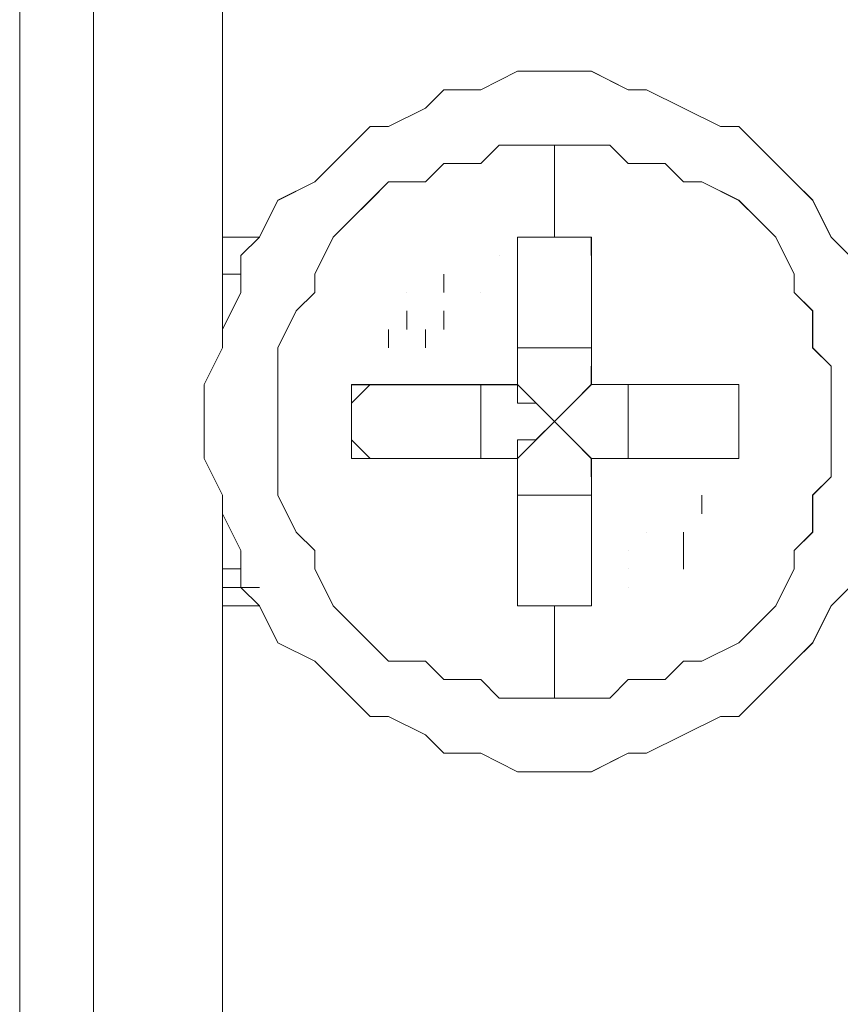
# Model space of a CAD drawing. Units: inches. Extents: x 30.4 to 47.2, y -10.9 to -0.1.
# Drawn here: x 32.6 to 32.7, y -5.4 to -5.3 of the extents above; entities that cross this region are included whole.
import ezdxf

# ---------------------------------------------------------------- set-up
doc = ezdxf.new("R2010")
doc.units = ezdxf.units.IN
doc.header["$MEASUREMENT"] = 0
doc.layers.add('Drawing', color=7, linetype='Continuous', lineweight=0)

# ---------------------------------------------------------------- blocks, each defined once
blk = doc.blocks.new('Block_1')
at = {"layer": 'Drawing', "color": 18, "lineweight": 5, "true_color": 0x000000}
for p, q in [((32.57163, -5.02947), (32.57163, -5.66411)), ((32.59788, -5.02946), (32.59788, -5.33486)), ((32.59788, -5.33486), (32.59788, -5.02947)), ((32.59788, -5.32293), (32.59788, -5.14638)), ((32.59788, -5.32293), (32.59788, -5.14638)), ((32.59788, -5.32294), (32.59788, -5.14638)), ((32.63605, -5.30146), (32.63128, -5.30385)), ((32.63128, -5.30385), (32.63605, -5.30146)), ((32.64082, -5.30146), (32.63605, -5.30146)), ((32.63605, -5.30146), (32.64082, -5.30146)), ((32.64082, -5.30146), (32.63605, -5.30146)), ((32.64082, -5.30146), (32.6456, -5.30146)), ((32.64559, -5.30146), (32.64082, -5.30146)), ((32.65037, -5.30385), (32.64559, -5.30146)), ((32.6456, -5.30146), (32.65037, -5.30385)), ((32.62651, -5.30385), (32.62412, -5.30624)), ((32.62412, -5.30623), (32.62651, -5.30385)), ((32.63128, -5.30385), (32.62651, -5.30385)), ((32.62651, -5.30385), (32.63128, -5.30385)), ((32.65037, -5.30385), (32.65275, -5.30385)), ((32.65275, -5.30385), (32.65037, -5.30385)), ((32.65275, -5.30385), (32.65753, -5.30623)), ((32.65752, -5.30623), (32.65275, -5.30385)), ((32.61935, -5.30862), (32.62412, -5.30623)), ((32.62412, -5.30624), (32.61935, -5.30862)), ((32.6623, -5.30862), (32.65752, -5.30623)), ((32.65753, -5.30623), (32.6623, -5.30862)), ((32.61697, -5.30862), (32.61219, -5.31339)), ((32.61219, -5.31339), (32.61697, -5.30862)), ((32.61935, -5.30862), (32.61696, -5.30862)), ((32.61697, -5.30862), (32.61935, -5.30862)), ((32.66468, -5.30862), (32.66229, -5.30862)), ((32.6623, -5.30862), (32.66468, -5.30862)), ((32.66946, -5.31339), (32.66468, -5.30862)), ((32.66945, -5.31339), (32.66468, -5.30862)), ((32.63367, -5.31101), (32.63128, -5.3134)), ((32.63367, -5.31101), (32.63128, -5.3134)), ((32.63605, -5.31101), (32.63367, -5.31101)), ((32.63605, -5.31101), (32.63367, -5.31101)), ((32.64082, -5.31101), (32.63605, -5.31101)), ((32.64082, -5.31101), (32.63605, -5.31101)), ((32.64082, -5.31101), (32.64321, -5.31101)), ((32.64082, -5.31101), (32.64082, -5.31101)), ((32.64082, -5.31339), (32.64082, -5.31101)), ((32.64082, -5.31101), (32.64082, -5.31101)), ((32.64082, -5.3134), (32.64082, -5.31101)), ((32.64321, -5.31101), (32.64082, -5.31101)), ((32.64321, -5.31101), (32.64798, -5.31101)), ((32.64798, -5.31101), (32.64321, -5.31101)), ((32.64798, -5.31101), (32.65037, -5.31339)), ((32.65037, -5.31339), (32.64798, -5.31101)), ((32.61219, -5.31339), (32.60981, -5.31578)), ((32.60981, -5.31578), (32.61219, -5.31339)), ((32.62651, -5.31339), (32.62412, -5.31578)), ((32.62651, -5.3134), (32.62412, -5.31578)), ((32.63128, -5.31339), (32.62651, -5.31339)), ((32.63128, -5.3134), (32.62651, -5.3134)), ((32.64082, -5.31339), (32.64082, -5.31339)), ((32.64082, -5.31578), (32.64082, -5.31339)), ((32.64082, -5.3134), (32.64082, -5.3134)), ((32.64082, -5.31578), (32.64082, -5.3134)), ((32.65037, -5.31339), (32.65514, -5.31339)), ((32.65514, -5.31339), (32.65037, -5.31339)), ((32.65514, -5.31339), (32.65752, -5.31578)), ((32.65752, -5.31578), (32.65514, -5.31339)), ((32.67184, -5.31578), (32.66945, -5.31339)), ((32.67184, -5.31578), (32.66945, -5.31339)), ((32.60981, -5.31578), (32.60504, -5.31817)), ((32.60504, -5.31816), (32.60981, -5.31578)), ((32.61935, -5.31578), (32.61696, -5.31817)), ((32.61935, -5.31578), (32.61697, -5.31817)), ((32.62412, -5.31578), (32.61935, -5.31578)), ((32.62412, -5.31578), (32.61935, -5.31578)), ((32.64082, -5.31816), (32.64082, -5.31578)), ((32.64082, -5.31817), (32.64082, -5.31578)), ((32.65752, -5.31578), (32.65991, -5.31578)), ((32.65991, -5.31578), (32.65752, -5.31578)), ((32.65991, -5.31578), (32.66468, -5.31817)), ((32.66468, -5.31817), (32.65991, -5.31578)), ((32.67423, -5.31816), (32.67184, -5.31578)), ((32.67422, -5.31816), (32.67184, -5.31578)), ((32.60504, -5.31816), (32.60265, -5.32294)), ((32.60265, -5.32293), (32.60504, -5.31816)), ((32.61697, -5.31817), (32.61458, -5.32055)), ((32.61697, -5.31817), (32.61458, -5.32055)), ((32.64082, -5.32055), (32.64082, -5.31816)), ((32.64082, -5.32055), (32.64082, -5.31816)), ((32.66468, -5.31816), (32.66707, -5.32055)), ((32.66707, -5.32055), (32.66468, -5.31817)), ((32.67661, -5.32293), (32.67422, -5.31816)), ((32.67661, -5.32293), (32.67423, -5.31816)), ((32.61458, -5.32055), (32.61219, -5.32294)), ((32.61458, -5.32055), (32.61219, -5.32294)), ((32.64082, -5.32294), (32.64082, -5.32055)), ((32.64082, -5.32293), (32.64082, -5.32055)), ((32.66707, -5.32055), (32.66945, -5.32294)), ((32.66945, -5.32294), (32.66707, -5.32055)), ((32.59788, -5.32293), (32.60265, -5.32293)), ((32.60265, -5.32293), (32.59788, -5.32293)), ((32.60265, -5.32294), (32.59788, -5.32294)), ((32.59788, -5.32294), (32.60265, -5.32294)), ((32.60265, -5.32294), (32.60026, -5.32532)), ((32.60026, -5.32532), (32.60265, -5.32294)), ((32.61219, -5.32294), (32.60981, -5.32771)), ((32.61219, -5.32294), (32.60981, -5.32771)), ((32.63605, -5.32294), (32.63844, -5.32294)), ((32.63605, -5.32294), (32.63605, -5.32294)), ((32.63605, -5.32294), (32.63605, -5.32533)), ((32.63605, -5.32294), (32.63605, -5.32294)), ((32.63606, -5.32294), (32.63606, -5.32532)), ((32.63606, -5.32294), (32.63606, -5.32294)), ((32.63606, -5.32294), (32.63844, -5.32294)), ((32.64082, -5.32293), (32.63844, -5.32293)), ((32.63844, -5.32294), (32.63844, -5.32294)), ((32.64082, -5.32294), (32.63844, -5.32294)), ((32.63844, -5.32294), (32.64083, -5.32294)), ((32.64082, -5.32293), (32.64082, -5.32293)), ((32.64321, -5.32293), (32.64082, -5.32293)), ((32.64083, -5.32294), (32.64321, -5.32294)), ((32.64559, -5.32293), (32.64321, -5.32293)), ((32.64321, -5.32294), (32.6456, -5.32294)), ((32.64559, -5.32293), (32.64559, -5.32293)), ((32.64559, -5.32532), (32.64559, -5.32293)), ((32.6456, -5.32294), (32.6456, -5.32294)), ((32.6456, -5.32532), (32.6456, -5.32294)), ((32.66945, -5.32294), (32.67184, -5.32771)), ((32.67184, -5.32771), (32.66945, -5.32294)), ((32.679, -5.32532), (32.67661, -5.32293)), ((32.679, -5.32532), (32.67661, -5.32293)), ((32.60026, -5.32532), (32.60026, -5.33009)), ((32.60026, -5.33009), (32.60026, -5.32532)), ((32.63366, -5.32532), (32.63366, -5.32532)), ((32.63367, -5.32532), (32.63367, -5.32532)), ((32.63605, -5.32532), (32.63605, -5.32771)), ((32.63606, -5.32532), (32.63606, -5.32771)), ((32.6456, -5.32532), (32.6456, -5.32771)), ((32.6456, -5.32771), (32.6456, -5.32532)), ((32.6456, -5.32532), (32.6456, -5.32771)), ((32.6456, -5.32532), (32.6456, -5.32771)), ((32.6456, -5.32532), (32.6456, -5.32771)), ((32.6456, -5.32532), (32.6456, -5.32771)), ((32.59788, -5.3277), (32.60026, -5.3277)), ((32.60026, -5.3277), (32.59788, -5.3277)), ((32.60026, -5.32771), (32.59788, -5.32771)), ((32.59788, -5.32771), (32.60026, -5.32771)), ((32.60981, -5.32771), (32.60981, -5.3301)), ((32.60981, -5.33009), (32.60981, -5.32771)), ((32.62651, -5.3277), (32.62651, -5.3277)), ((32.62651, -5.3277), (32.62651, -5.33009)), ((32.62651, -5.3277), (32.62651, -5.3277)), ((32.62651, -5.32771), (32.62651, -5.32771)), ((32.62651, -5.32771), (32.62651, -5.33009)), ((32.62651, -5.33009), (32.62651, -5.32771)), ((32.62651, -5.32771), (32.62651, -5.33009)), ((32.62651, -5.32771), (32.62651, -5.32771)), ((32.62651, -5.33009), (32.62651, -5.32771)), ((32.62651, -5.32771), (32.62651, -5.33009)), ((32.63605, -5.32771), (32.63605, -5.3301)), ((32.63606, -5.32771), (32.63606, -5.33009)), ((32.6456, -5.33009), (32.6456, -5.32771)), ((32.6456, -5.32771), (32.6456, -5.33009)), ((32.67184, -5.32771), (32.67184, -5.33009)), ((32.67184, -5.33009), (32.67184, -5.32771)), ((32.60026, -5.33009), (32.59788, -5.33487)), ((32.59788, -5.33487), (32.60026, -5.33009)), ((32.60742, -5.33248), (32.60981, -5.33009)), ((32.60981, -5.3301), (32.60742, -5.33248)), ((32.62173, -5.33009), (32.62173, -5.33009)), ((32.62174, -5.33009), (32.62174, -5.33009)), ((32.62174, -5.33009), (32.62174, -5.33009)), ((32.62174, -5.33009), (32.62174, -5.33009)), ((32.62651, -5.33009), (32.62651, -5.33009)), ((32.63128, -5.33009), (32.63128, -5.33009)), ((32.63128, -5.33009), (32.63128, -5.33009)), ((32.63128, -5.33009), (32.63128, -5.33009)), ((32.63128, -5.33009), (32.63128, -5.33009)), ((32.63605, -5.3301), (32.63605, -5.33248)), ((32.63605, -5.3301), (32.63605, -5.3301)), ((32.63606, -5.33009), (32.63606, -5.33248)), ((32.6456, -5.33009), (32.6456, -5.33248)), ((32.6456, -5.33248), (32.6456, -5.33009)), ((32.6456, -5.33009), (32.6456, -5.33248)), ((32.6456, -5.33009), (32.6456, -5.33009)), ((32.6456, -5.33009), (32.6456, -5.33248)), ((32.6456, -5.33009), (32.6456, -5.33248)), ((32.6456, -5.33009), (32.6456, -5.33248)), ((32.67184, -5.33009), (32.67422, -5.33248)), ((32.67184, -5.3301), (32.67423, -5.33248)), ((32.60503, -5.33725), (32.60742, -5.33248)), ((32.60742, -5.33248), (32.60504, -5.33725)), ((32.62173, -5.33486), (32.62173, -5.33247)), ((32.62174, -5.33486), (32.62174, -5.33247)), ((32.62174, -5.33487), (32.62174, -5.33248)), ((32.62174, -5.33486), (32.62174, -5.33248)), ((32.62651, -5.33247), (32.62651, -5.33486)), ((32.62651, -5.33247), (32.62651, -5.33247)), ((32.62651, -5.33247), (32.62651, -5.33486)), ((32.62651, -5.33247), (32.62651, -5.33247)), ((32.62651, -5.33486), (32.62651, -5.33248)), ((32.62651, -5.33248), (32.62651, -5.33486)), ((32.62651, -5.33248), (32.62651, -5.33486)), ((32.62651, -5.33486), (32.62651, -5.33248)), ((32.63605, -5.33248), (32.63605, -5.33487)), ((32.63606, -5.33248), (32.63606, -5.33487)), ((32.6456, -5.33486), (32.6456, -5.33248)), ((32.6456, -5.33248), (32.6456, -5.33487)), ((32.6456, -5.33248), (32.6456, -5.33486)), ((32.67422, -5.33248), (32.67422, -5.33725)), ((32.67423, -5.33248), (32.67423, -5.33725)), ((32.59788, -5.33487), (32.59788, -5.33725)), ((32.59788, -5.33725), (32.59788, -5.33487)), ((32.61935, -5.33486), (32.61935, -5.33486)), ((32.61935, -5.33724), (32.61935, -5.33486)), ((32.61935, -5.33725), (32.61935, -5.33486)), ((32.61935, -5.33486), (32.61935, -5.33486)), ((32.61935, -5.33725), (32.61935, -5.33486)), ((32.61935, -5.33486), (32.61935, -5.33486)), ((32.61935, -5.33487), (32.61935, -5.33487)), ((32.61935, -5.33725), (32.61935, -5.33487)), ((32.62412, -5.33725), (32.62412, -5.33486)), ((32.62412, -5.33486), (32.62412, -5.33725)), ((32.62412, -5.33486), (32.62412, -5.33725)), ((32.62412, -5.33725), (32.62412, -5.33486)), ((32.63605, -5.33487), (32.63605, -5.33487)), ((32.63605, -5.33487), (32.63605, -5.33726)), ((32.63606, -5.33964), (32.63606, -5.33486)), ((32.6456, -5.33964), (32.6456, -5.33486)), ((32.6456, -5.33486), (32.6456, -5.33486)), ((32.6456, -5.33725), (32.6456, -5.33486)), ((32.59788, -5.33725), (32.59549, -5.34202)), ((32.59549, -5.34202), (32.59788, -5.33725)), ((32.60503, -5.33964), (32.60503, -5.33725)), ((32.60504, -5.33725), (32.60504, -5.33964)), ((32.62412, -5.33725), (32.62412, -5.33725)), ((32.62412, -5.33725), (32.62412, -5.33725)), ((32.62412, -5.33725), (32.62412, -5.33725)), ((32.62412, -5.33725), (32.62412, -5.33725)), ((32.63605, -5.33725), (32.63605, -5.33964)), ((32.63605, -5.33725), (32.64559, -5.33725)), ((32.6456, -5.33725), (32.63605, -5.33725)), ((32.6456, -5.33725), (32.63606, -5.33725)), ((32.63606, -5.33725), (32.6456, -5.33725)), ((32.6456, -5.33964), (32.6456, -5.33725)), ((32.67422, -5.33725), (32.67661, -5.33964)), ((32.67423, -5.33725), (32.67661, -5.33964)), ((32.60503, -5.33964), (32.60503, -5.34441)), ((32.60504, -5.33964), (32.60504, -5.34441)), ((32.63605, -5.33964), (32.63605, -5.34203)), ((32.63605, -5.34202), (32.63605, -5.33964)), ((32.63606, -5.34202), (32.63606, -5.33964)), ((32.63606, -5.34202), (32.63606, -5.33964)), ((32.6456, -5.34202), (32.6456, -5.33963)), ((32.6456, -5.34202), (32.6456, -5.33964)), ((32.6456, -5.34202), (32.6456, -5.33964)), ((32.6456, -5.33964), (32.6456, -5.34202)), ((32.67661, -5.33964), (32.67661, -5.34441)), ((32.67661, -5.33964), (32.67661, -5.34441)), ((32.59549, -5.34202), (32.59549, -5.3468)), ((32.59549, -5.34679), (32.59549, -5.34202)), ((32.61458, -5.34441), (32.61697, -5.34202)), ((32.61458, -5.34203), (32.61696, -5.34203)), ((32.61458, -5.34441), (32.61458, -5.34203)), ((32.61696, -5.34203), (32.61696, -5.34203)), ((32.61935, -5.34203), (32.61696, -5.34203)), ((32.61697, -5.34202), (32.61697, -5.34202)), ((32.61935, -5.34202), (32.61697, -5.34202)), ((32.61697, -5.34202), (32.61697, -5.34202)), ((32.61697, -5.34202), (32.61697, -5.34202)), ((32.61935, -5.34202), (32.61697, -5.34202)), ((32.62174, -5.34202), (32.61935, -5.34202)), ((32.61935, -5.34203), (32.62174, -5.34203)), ((32.62412, -5.34202), (32.62174, -5.34202)), ((32.62174, -5.34203), (32.62412, -5.34203)), ((32.62412, -5.34202), (32.62412, -5.34202)), ((32.62651, -5.34202), (32.62412, -5.34202)), ((32.62412, -5.34202), (32.62412, -5.34202)), ((32.62412, -5.34202), (32.62412, -5.34202)), ((32.62412, -5.34202), (32.62412, -5.34202)), ((32.62412, -5.34203), (32.62412, -5.34203)), ((32.62651, -5.34203), (32.62412, -5.34203)), ((32.6289, -5.34202), (32.62651, -5.34202)), ((32.62889, -5.34203), (32.62651, -5.34203)), ((32.63128, -5.34202), (32.62889, -5.34202)), ((32.62889, -5.34202), (32.62889, -5.34202)), ((32.62889, -5.34203), (32.62889, -5.34203)), ((32.63128, -5.34203), (32.62889, -5.34203)), ((32.6289, -5.34202), (32.6289, -5.34202)), ((32.6289, -5.34202), (32.6289, -5.34202)), ((32.6289, -5.34202), (32.6289, -5.34202)), ((32.63605, -5.34202), (32.63128, -5.34202)), ((32.63128, -5.34202), (32.63128, -5.35157)), ((32.63128, -5.35157), (32.63128, -5.34202)), ((32.63128, -5.35157), (32.63128, -5.34202)), ((32.63128, -5.34202), (32.63128, -5.35157)), ((32.63605, -5.34202), (32.63128, -5.34202)), ((32.63128, -5.34203), (32.63128, -5.34203)), ((32.63605, -5.34203), (32.63128, -5.34203)), ((32.63366, -5.34202), (32.63605, -5.34202)), ((32.63605, -5.34202), (32.63367, -5.34202)), ((32.63367, -5.34202), (32.63605, -5.34202)), ((32.63367, -5.34202), (32.63606, -5.34202)), ((32.63605, -5.34202), (32.63605, -5.34202)), ((32.63605, -5.34441), (32.63605, -5.34202)), ((32.63844, -5.34441), (32.63605, -5.34202)), ((32.63606, -5.34202), (32.63606, -5.34441)), ((32.63844, -5.34441), (32.63606, -5.34202)), ((32.64321, -5.34441), (32.6456, -5.34202)), ((32.64321, -5.34441), (32.6456, -5.34202)), ((32.6456, -5.34202), (32.64321, -5.34441)), ((32.64321, -5.34441), (32.6456, -5.34202)), ((32.64559, -5.34202), (32.64559, -5.34202)), ((32.64798, -5.34202), (32.6456, -5.34202)), ((32.6456, -5.34202), (32.64798, -5.34202)), ((32.6456, -5.34202), (32.6456, -5.34202)), ((32.6456, -5.34202), (32.6456, -5.34202)), ((32.6456, -5.34202), (32.6456, -5.34202)), ((32.6456, -5.34202), (32.6456, -5.34202)), ((32.65037, -5.34202), (32.64798, -5.34202)), ((32.64798, -5.34202), (32.65037, -5.34202)), ((32.65036, -5.34202), (32.65036, -5.35157)), ((32.65037, -5.34202), (32.65037, -5.34202)), ((32.65275, -5.34202), (32.65037, -5.34202)), ((32.65037, -5.35156), (32.65037, -5.34202)), ((32.65037, -5.34202), (32.65514, -5.34202)), ((32.65037, -5.34202), (32.65037, -5.35157)), ((32.65037, -5.35157), (32.65037, -5.34202)), ((32.65514, -5.34202), (32.65275, -5.34202)), ((32.65752, -5.34202), (32.65514, -5.34202)), ((32.65514, -5.34202), (32.65753, -5.34202)), ((32.65752, -5.34202), (32.65752, -5.34202)), ((32.65991, -5.34202), (32.65752, -5.34202)), ((32.65753, -5.34202), (32.65753, -5.34202)), ((32.65753, -5.34202), (32.65991, -5.34202)), ((32.65753, -5.34202), (32.65753, -5.34202)), ((32.65753, -5.34202), (32.65753, -5.34202)), ((32.65753, -5.34202), (32.65753, -5.34202)), ((32.6623, -5.34202), (32.65991, -5.34202)), ((32.65991, -5.34202), (32.6623, -5.34202)), ((32.6623, -5.34202), (32.6623, -5.34202)), ((32.66468, -5.34202), (32.6623, -5.34202)), ((32.6623, -5.34202), (32.6623, -5.34202)), ((32.6623, -5.34202), (32.66468, -5.34202)), ((32.6623, -5.34202), (32.6623, -5.34202)), ((32.6623, -5.34202), (32.6623, -5.34202)), ((32.6623, -5.34202), (32.6623, -5.34202)), ((32.6623, -5.34202), (32.6623, -5.34202)), ((32.66468, -5.34202), (32.66468, -5.34202)), ((32.66468, -5.34202), (32.66468, -5.34441)), ((32.66469, -5.34202), (32.66469, -5.34441)), ((32.60503, -5.34441), (32.60503, -5.3468)), ((32.60504, -5.34441), (32.60504, -5.3468)), ((32.61458, -5.34441), (32.61458, -5.34441)), ((32.61458, -5.3468), (32.61458, -5.34441)), ((32.61458, -5.34679), (32.61458, -5.34441)), ((32.63844, -5.34441), (32.63605, -5.34441)), ((32.63606, -5.34441), (32.63844, -5.34441)), ((32.64083, -5.34679), (32.63844, -5.34441)), ((32.63844, -5.34441), (32.63844, -5.34441)), ((32.64083, -5.34679), (32.63844, -5.34441)), ((32.63844, -5.34441), (32.64083, -5.3468)), ((32.63844, -5.34441), (32.63844, -5.34441)), ((32.64083, -5.34679), (32.63844, -5.34441)), ((32.64083, -5.34679), (32.64321, -5.34441)), ((32.64083, -5.34679), (32.64321, -5.34441)), ((32.64321, -5.34441), (32.64083, -5.3468)), ((32.64083, -5.34679), (32.64321, -5.34441)), ((32.64321, -5.34441), (32.64321, -5.34441)), ((32.64321, -5.34441), (32.64321, -5.34441)), ((32.64321, -5.34441), (32.64321, -5.34441)), ((32.64321, -5.34441), (32.64321, -5.34441)), ((32.66468, -5.34441), (32.66468, -5.34679)), ((32.66468, -5.34441), (32.66468, -5.34441)), ((32.66469, -5.34441), (32.66469, -5.34679)), ((32.67661, -5.34441), (32.67661, -5.3468)), ((32.67661, -5.34441), (32.67661, -5.3468)), ((32.59549, -5.34679), (32.59549, -5.35157)), ((32.59549, -5.35157), (32.59549, -5.34679)), ((32.60503, -5.3468), (32.60503, -5.34918)), ((32.60504, -5.3468), (32.60504, -5.34918)), ((32.61458, -5.34679), (32.61458, -5.34918)), ((32.61458, -5.34918), (32.61458, -5.34679)), ((32.61458, -5.34679), (32.61458, -5.34918)), ((32.64083, -5.34679), (32.63844, -5.34918)), ((32.64083, -5.34679), (32.63844, -5.34918)), ((32.64083, -5.34679), (32.63844, -5.34918)), ((32.63844, -5.34918), (32.64083, -5.34679)), ((32.64082, -5.34679), (32.64082, -5.34679)), ((32.64082, -5.34679), (32.64082, -5.34679)), ((32.64082, -5.34679), (32.64321, -5.34918)), ((32.64083, -5.34679), (32.64321, -5.34918)), ((32.64083, -5.34679), (32.64321, -5.34918)), ((32.64083, -5.34679), (32.64083, -5.34679)), ((32.64083, -5.34679), (32.64083, -5.34679)), ((32.64083, -5.34679), (32.64321, -5.34918)), ((32.64083, -5.34679), (32.64083, -5.34679)), ((32.64083, -5.34679), (32.64083, -5.34679)), ((32.64321, -5.34918), (32.64083, -5.34679)), ((32.66468, -5.34679), (32.66468, -5.34918)), ((32.66469, -5.34679), (32.66469, -5.34918)), ((32.67661, -5.34679), (32.67661, -5.34918)), ((32.67661, -5.34679), (32.67661, -5.34679)), ((32.67661, -5.3468), (32.67661, -5.34918)), ((32.60503, -5.34918), (32.60503, -5.35396)), ((32.60504, -5.34918), (32.60504, -5.35396)), ((32.61458, -5.34918), (32.61458, -5.34918)), ((32.61458, -5.35156), (32.61458, -5.34918)), ((32.61697, -5.35157), (32.61458, -5.34918)), ((32.63844, -5.34918), (32.63605, -5.35157)), ((32.63605, -5.34918), (32.63605, -5.35157)), ((32.63844, -5.34918), (32.63605, -5.34918)), ((32.63606, -5.34918), (32.63606, -5.35157)), ((32.63844, -5.34918), (32.63606, -5.34918)), ((32.63606, -5.35157), (32.63844, -5.34918)), ((32.63844, -5.34918), (32.63844, -5.34918)), ((32.63844, -5.34918), (32.63844, -5.34918)), ((32.64321, -5.34918), (32.6456, -5.35157)), ((32.64321, -5.34918), (32.64321, -5.34918)), ((32.64321, -5.34918), (32.6456, -5.35157)), ((32.64321, -5.34918), (32.64321, -5.34918)), ((32.64321, -5.34918), (32.6456, -5.35157)), ((32.64321, -5.34918), (32.64321, -5.34918)), ((32.6456, -5.35157), (32.64321, -5.34918)), ((32.64321, -5.34918), (32.64321, -5.34918)), ((32.66468, -5.34918), (32.66468, -5.35157)), ((32.66468, -5.34918), (32.66468, -5.34918)), ((32.66469, -5.34918), (32.66469, -5.35157)), ((32.67661, -5.34918), (32.67661, -5.35395)), ((32.67661, -5.34918), (32.67661, -5.35396)), ((32.59549, -5.35157), (32.59788, -5.35634)), ((32.59788, -5.35634), (32.59549, -5.35157)), ((32.61697, -5.35156), (32.61458, -5.35156)), ((32.61697, -5.35156), (32.61935, -5.35156)), ((32.61697, -5.35156), (32.61697, -5.35156)), ((32.61697, -5.35157), (32.61697, -5.35157)), ((32.61697, -5.35157), (32.61935, -5.35157)), ((32.61697, -5.35157), (32.61697, -5.35157)), ((32.61697, -5.35157), (32.61697, -5.35157)), ((32.61697, -5.35157), (32.61697, -5.35157)), ((32.61935, -5.35156), (32.62174, -5.35156)), ((32.61935, -5.35157), (32.62174, -5.35157)), ((32.62174, -5.35156), (32.62412, -5.35156)), ((32.62174, -5.35157), (32.62413, -5.35157)), ((32.62412, -5.35156), (32.62651, -5.35156)), ((32.62412, -5.35156), (32.62412, -5.35156)), ((32.62412, -5.35156), (32.62412, -5.35156)), ((32.62412, -5.35157), (32.62412, -5.35157)), ((32.62412, -5.35157), (32.62412, -5.35157)), ((32.62413, -5.35157), (32.62413, -5.35157)), ((32.62413, -5.35157), (32.62651, -5.35157)), ((32.62651, -5.35157), (32.62889, -5.35157)), ((32.62651, -5.35157), (32.6289, -5.35157)), ((32.62889, -5.35156), (32.62889, -5.35156)), ((32.62889, -5.35157), (32.63128, -5.35157)), ((32.62889, -5.35157), (32.62889, -5.35157)), ((32.6289, -5.35157), (32.6289, -5.35157)), ((32.63128, -5.35157), (32.6289, -5.35157)), ((32.6289, -5.35157), (32.6289, -5.35157)), ((32.6289, -5.35157), (32.6289, -5.35157)), ((32.63128, -5.35157), (32.63605, -5.35157)), ((32.63128, -5.35157), (32.63128, -5.35157)), ((32.63606, -5.35157), (32.63128, -5.35157)), ((32.63605, -5.35157), (32.63367, -5.35157)), ((32.63606, -5.35157), (32.63367, -5.35157)), ((32.63605, -5.35395), (32.63605, -5.35156)), ((32.63605, -5.35157), (32.63605, -5.35396)), ((32.63605, -5.35157), (32.63605, -5.35157)), ((32.63605, -5.35157), (32.63605, -5.35157)), ((32.63605, -5.35157), (32.63605, -5.35157)), ((32.63606, -5.35395), (32.63606, -5.35157)), ((32.64798, -5.35156), (32.64559, -5.35156)), ((32.64559, -5.35157), (32.64559, -5.35157)), ((32.6456, -5.35156), (32.64798, -5.35156)), ((32.6456, -5.35395), (32.6456, -5.35156)), ((32.6456, -5.35157), (32.6456, -5.35395)), ((32.6456, -5.35157), (32.6456, -5.35157)), ((32.6456, -5.35157), (32.6456, -5.35395)), ((32.6456, -5.35157), (32.6456, -5.35157)), ((32.6456, -5.35157), (32.6456, -5.35395)), ((32.6456, -5.35157), (32.6456, -5.35157)), ((32.65037, -5.35156), (32.64798, -5.35156)), ((32.64798, -5.35156), (32.65037, -5.35156)), ((32.65514, -5.35156), (32.65037, -5.35156)), ((32.65037, -5.35156), (32.65275, -5.35156)), ((32.65037, -5.35156), (32.65037, -5.35156)), ((32.65275, -5.35156), (32.65514, -5.35156)), ((32.65752, -5.35156), (32.65514, -5.35156)), ((32.65514, -5.35156), (32.65752, -5.35156)), ((32.65991, -5.35156), (32.65752, -5.35156)), ((32.65752, -5.35156), (32.65752, -5.35156)), ((32.65753, -5.35156), (32.65991, -5.35156)), ((32.65753, -5.35156), (32.65753, -5.35156)), ((32.65753, -5.35156), (32.65753, -5.35156)), ((32.65753, -5.35156), (32.65753, -5.35156)), ((32.65753, -5.35157), (32.65753, -5.35157)), ((32.6623, -5.35156), (32.65991, -5.35156)), ((32.65991, -5.35156), (32.6623, -5.35156)), ((32.6623, -5.35156), (32.6623, -5.35156)), ((32.66468, -5.35156), (32.6623, -5.35156)), ((32.6623, -5.35156), (32.66468, -5.35156)), ((32.6623, -5.35156), (32.6623, -5.35156)), ((32.6623, -5.35156), (32.6623, -5.35156)), ((32.6623, -5.35156), (32.6623, -5.35156)), ((32.6623, -5.35157), (32.6623, -5.35157)), ((32.66468, -5.35156), (32.66468, -5.35156)), ((32.66468, -5.35156), (32.66468, -5.35156)), ((32.60503, -5.35395), (32.60503, -5.35634)), ((32.60504, -5.35395), (32.60504, -5.35634)), ((32.63605, -5.35872), (32.63605, -5.35395)), ((32.63605, -5.35396), (32.63605, -5.35634)), ((32.6456, -5.35634), (32.6456, -5.35395)), ((32.6456, -5.35395), (32.6456, -5.35873)), ((32.67661, -5.35395), (32.67422, -5.35634)), ((32.67661, -5.35396), (32.67423, -5.35634)), ((32.59788, -5.35634), (32.59788, -5.35872)), ((32.59788, -5.35872), (32.59788, -5.35634)), ((32.60504, -5.35634), (32.60742, -5.36111)), ((32.60504, -5.35634), (32.60742, -5.36111)), ((32.63605, -5.35634), (32.63605, -5.35873)), ((32.64559, -5.35634), (32.63605, -5.35634)), ((32.63605, -5.35634), (32.6456, -5.35634)), ((32.63606, -5.35634), (32.6456, -5.35634)), ((32.6456, -5.35634), (32.63606, -5.35634)), ((32.6456, -5.35872), (32.6456, -5.35634)), ((32.65991, -5.35633), (32.65991, -5.35872)), ((32.65991, -5.35634), (32.65991, -5.35872)), ((32.65991, -5.35872), (32.65991, -5.35634)), ((32.65991, -5.35634), (32.65991, -5.35872)), ((32.65991, -5.35634), (32.65991, -5.35872)), ((32.65991, -5.35634), (32.65991, -5.35872)), ((32.65991, -5.35634), (32.65991, -5.35872)), ((32.65991, -5.35634), (32.65991, -5.35872)), ((32.65991, -5.35872), (32.65991, -5.35634)), ((32.65991, -5.35634), (32.65991, -5.35872)), ((32.67422, -5.35634), (32.67422, -5.36111)), ((32.67423, -5.35634), (32.67423, -5.36111)), ((32.59788, -5.35871), (32.59788, -5.66411)), ((32.59788, -5.35872), (32.60026, -5.3635)), ((32.60026, -5.3635), (32.59788, -5.35872)), ((32.59788, -5.66411), (32.59788, -5.35872)), ((32.63605, -5.36111), (32.63605, -5.35872)), ((32.63605, -5.36111), (32.63605, -5.35872)), ((32.63605, -5.35873), (32.63605, -5.35873)), ((32.63605, -5.36111), (32.63605, -5.35873)), ((32.6456, -5.35872), (32.6456, -5.36111)), ((32.6456, -5.35872), (32.6456, -5.35872)), ((32.6456, -5.35872), (32.6456, -5.36111)), ((32.60742, -5.36111), (32.60981, -5.3635)), ((32.60742, -5.36111), (32.60981, -5.3635)), ((32.63605, -5.36349), (32.63605, -5.36111)), ((32.63605, -5.3635), (32.63605, -5.36111)), ((32.6456, -5.36111), (32.6456, -5.3635)), ((32.6456, -5.36111), (32.6456, -5.3635)), ((32.6456, -5.36111), (32.6456, -5.3635)), ((32.6456, -5.3635), (32.6456, -5.36111)), ((32.6456, -5.36349), (32.6456, -5.36111)), ((32.6456, -5.36111), (32.6456, -5.3635)), ((32.65275, -5.36111), (32.65275, -5.36111)), ((32.65275, -5.36111), (32.65275, -5.36111)), ((32.65275, -5.36111), (32.65275, -5.36111)), ((32.65275, -5.36111), (32.65275, -5.36111)), ((32.65275, -5.36111), (32.65275, -5.36111)), ((32.65275, -5.36111), (32.65275, -5.36111)), ((32.65275, -5.36111), (32.65275, -5.36111)), ((32.65275, -5.36111), (32.65275, -5.36111)), ((32.65752, -5.3611), (32.65752, -5.36349)), ((32.65752, -5.36111), (32.65752, -5.36111)), ((32.65752, -5.36111), (32.65752, -5.36111)), ((32.65752, -5.36111), (32.65752, -5.36111)), ((32.65752, -5.36111), (32.65752, -5.36111)), ((32.65752, -5.36111), (32.65752, -5.3635)), ((32.65752, -5.36111), (32.65752, -5.36111)), ((32.65752, -5.36111), (32.65752, -5.36111)), ((32.65752, -5.36349), (32.65752, -5.36111)), ((32.65753, -5.36349), (32.65753, -5.36111)), ((32.65753, -5.36111), (32.65753, -5.36111)), ((32.65753, -5.36111), (32.65753, -5.36111)), ((32.67422, -5.36111), (32.67184, -5.3635)), ((32.67423, -5.36111), (32.67184, -5.3635)), ((32.60026, -5.36349), (32.60026, -5.36827)), ((32.60026, -5.36827), (32.60026, -5.3635)), ((32.60981, -5.3635), (32.60981, -5.36588)), ((32.60981, -5.3635), (32.60981, -5.36589)), ((32.63605, -5.36588), (32.63605, -5.36349)), ((32.63605, -5.3635), (32.63605, -5.3635)), ((32.63605, -5.36588), (32.63605, -5.3635)), ((32.6456, -5.36349), (32.6456, -5.36588)), ((32.6456, -5.36349), (32.6456, -5.36349)), ((32.6456, -5.3635), (32.6456, -5.36588)), ((32.65037, -5.36349), (32.65037, -5.36349)), ((32.65037, -5.36349), (32.65037, -5.36349)), ((32.65037, -5.36349), (32.65037, -5.36349)), ((32.65037, -5.36349), (32.65037, -5.36349)), ((32.65752, -5.36588), (32.65752, -5.36349)), ((32.65752, -5.36349), (32.65752, -5.36588)), ((32.65753, -5.36588), (32.65753, -5.36349)), ((32.65753, -5.3635), (32.65753, -5.36589)), ((32.67184, -5.36349), (32.67184, -5.36588)), ((32.67184, -5.3635), (32.67184, -5.36589)), ((32.60026, -5.36588), (32.59788, -5.36588)), ((32.59788, -5.36588), (32.60026, -5.36588)), ((32.59788, -5.36588), (32.60026, -5.36588)), ((32.60026, -5.36588), (32.59788, -5.36588)), ((32.60981, -5.36588), (32.61219, -5.37066)), ((32.60981, -5.36588), (32.61219, -5.37066)), ((32.63605, -5.36827), (32.63605, -5.36588)), ((32.63605, -5.36827), (32.63605, -5.36588)), ((32.6456, -5.36588), (32.6456, -5.36827)), ((32.6456, -5.36588), (32.6456, -5.36827)), ((32.6456, -5.36588), (32.6456, -5.36827)), ((32.6456, -5.36827), (32.6456, -5.36588)), ((32.6456, -5.36827), (32.6456, -5.36588)), ((32.6456, -5.36588), (32.6456, -5.36827)), ((32.65037, -5.36588), (32.65037, -5.36588)), ((32.65037, -5.36588), (32.65037, -5.36588)), ((32.65037, -5.36588), (32.65037, -5.36588)), ((32.65037, -5.36588), (32.65037, -5.36588)), ((32.65037, -5.36588), (32.65037, -5.36588)), ((32.65037, -5.36588), (32.65037, -5.36588)), ((32.65037, -5.36588), (32.65037, -5.36588)), ((32.65037, -5.36588), (32.65037, -5.36588)), ((32.67184, -5.36588), (32.66945, -5.37065)), ((32.67184, -5.36588), (32.66945, -5.37066)), ((32.60265, -5.36826), (32.59788, -5.36826)), ((32.59788, -5.36826), (32.60265, -5.36826)), ((32.59788, -5.36827), (32.60265, -5.36827)), ((32.60265, -5.36827), (32.59788, -5.36827)), ((32.60026, -5.36827), (32.60265, -5.37065)), ((32.60265, -5.37065), (32.60026, -5.36827)), ((32.63605, -5.37065), (32.63605, -5.36827)), ((32.63605, -5.36827), (32.63605, -5.37066)), ((32.6456, -5.36827), (32.6456, -5.37065)), ((32.6456, -5.36827), (32.6456, -5.37065)), ((32.65037, -5.36826), (32.65037, -5.36826)), ((32.65037, -5.36826), (32.65037, -5.36826)), ((32.65037, -5.36827), (32.65037, -5.36827)), ((32.65037, -5.36827), (32.65037, -5.36827)), ((32.67661, -5.37065), (32.679, -5.36826)), ((32.67661, -5.37065), (32.679, -5.36827)), ((32.60265, -5.37065), (32.59787, -5.37065)), ((32.59788, -5.37064), (32.60265, -5.37064)), ((32.59788, -5.5472), (32.59788, -5.37064)), ((32.60265, -5.37065), (32.59788, -5.37065)), ((32.59788, -5.37065), (32.59788, -5.54721)), ((32.59788, -5.37065), (32.59788, -5.54721)), ((32.60265, -5.37065), (32.60504, -5.37542)), ((32.60504, -5.37543), (32.60265, -5.37065)), ((32.61219, -5.37065), (32.61458, -5.37304)), ((32.61219, -5.37066), (32.61458, -5.37304)), ((32.63605, -5.37065), (32.63605, -5.37065)), ((32.63844, -5.37065), (32.63605, -5.37065)), ((32.63605, -5.37066), (32.63844, -5.37066)), ((32.63605, -5.37066), (32.63605, -5.37066)), ((32.64083, -5.37065), (32.63844, -5.37065)), ((32.63844, -5.37066), (32.63844, -5.37066)), ((32.64082, -5.37066), (32.63844, -5.37066)), ((32.64082, -5.37065), (32.64321, -5.37065)), ((32.64082, -5.37065), (32.64082, -5.37065)), ((32.64082, -5.37304), (32.64082, -5.37065)), ((32.64082, -5.37304), (32.64082, -5.37066)), ((32.64321, -5.37065), (32.64083, -5.37065)), ((32.64321, -5.37065), (32.64559, -5.37065)), ((32.6456, -5.37065), (32.64321, -5.37065)), ((32.6456, -5.37065), (32.64321, -5.37065)), ((32.64559, -5.37065), (32.64559, -5.37065)), ((32.64559, -5.37065), (32.64559, -5.37065)), ((32.6456, -5.37065), (32.6456, -5.37065)), ((32.6456, -5.37065), (32.6456, -5.37065)), ((32.66945, -5.37065), (32.66707, -5.37304)), ((32.66946, -5.37066), (32.66707, -5.37304)), ((32.67422, -5.37542), (32.67661, -5.37065)), ((32.67423, -5.37542), (32.67661, -5.37065)), ((32.61458, -5.37304), (32.61697, -5.37543)), ((32.61458, -5.37304), (32.61697, -5.37543)), ((32.64082, -5.37542), (32.64082, -5.37304)), ((32.64082, -5.37304), (32.64082, -5.37543)), ((32.66707, -5.37304), (32.66468, -5.37542)), ((32.66707, -5.37304), (32.66468, -5.37543)), ((32.60981, -5.37781), (32.60503, -5.37543)), ((32.60504, -5.37542), (32.60981, -5.37781)), ((32.61697, -5.37543), (32.61935, -5.37781)), ((32.61697, -5.37543), (32.61935, -5.37782)), ((32.64082, -5.37781), (32.64082, -5.37542)), ((32.64082, -5.37543), (32.64082, -5.37782)), ((32.66468, -5.37542), (32.65991, -5.37781)), ((32.66468, -5.37543), (32.65991, -5.37781)), ((32.67184, -5.37781), (32.67423, -5.37542)), ((32.67184, -5.37781), (32.67422, -5.37542)), ((32.60981, -5.37781), (32.61219, -5.3802)), ((32.61219, -5.3802), (32.60981, -5.37781)), ((32.61935, -5.37781), (32.62412, -5.37781)), ((32.61935, -5.37781), (32.62412, -5.37781)), ((32.62412, -5.37781), (32.62651, -5.3802)), ((32.62412, -5.37781), (32.62651, -5.3802)), ((32.64082, -5.3802), (32.64082, -5.37781)), ((32.64082, -5.37781), (32.64082, -5.3802)), ((32.65752, -5.37781), (32.65514, -5.3802)), ((32.65514, -5.3802), (32.65753, -5.37781)), ((32.65991, -5.37781), (32.65752, -5.37781)), ((32.65991, -5.37781), (32.65753, -5.37781)), ((32.66945, -5.3802), (32.67184, -5.37781)), ((32.66945, -5.38019), (32.67184, -5.37781)), ((32.61219, -5.3802), (32.61697, -5.38497)), ((32.61697, -5.38497), (32.61219, -5.3802)), ((32.62651, -5.3802), (32.63128, -5.3802)), ((32.62651, -5.3802), (32.63128, -5.3802)), ((32.63128, -5.38019), (32.63366, -5.38258)), ((32.63128, -5.3802), (32.63367, -5.38258)), ((32.63128, -5.3802), (32.63367, -5.38259)), ((32.64082, -5.3802), (32.64082, -5.3802)), ((32.64082, -5.38258), (32.64082, -5.3802)), ((32.64082, -5.3802), (32.64082, -5.38259)), ((32.64082, -5.3802), (32.64082, -5.3802)), ((32.65037, -5.3802), (32.64798, -5.38258)), ((32.65037, -5.3802), (32.64798, -5.38259)), ((32.65514, -5.3802), (32.65037, -5.3802)), ((32.65037, -5.3802), (32.65514, -5.3802)), ((32.66468, -5.38496), (32.66945, -5.38019)), ((32.66468, -5.38497), (32.66945, -5.3802)), ((32.63367, -5.38258), (32.63605, -5.38258)), ((32.63367, -5.38259), (32.63605, -5.38259)), ((32.64082, -5.38259), (32.63605, -5.38259)), ((32.63605, -5.38259), (32.64082, -5.38259)), ((32.64082, -5.38258), (32.64082, -5.38258)), ((32.64321, -5.38258), (32.64082, -5.38258)), ((32.64082, -5.38259), (32.64082, -5.38259)), ((32.64082, -5.38259), (32.64321, -5.38259)), ((32.64798, -5.38258), (32.64321, -5.38258)), ((32.64798, -5.38258), (32.64321, -5.38258)), ((32.61697, -5.38497), (32.61935, -5.38497)), ((32.61935, -5.38497), (32.61697, -5.38497)), ((32.61935, -5.38497), (32.62412, -5.38735)), ((32.62412, -5.38736), (32.61935, -5.38497)), ((32.65752, -5.38735), (32.6623, -5.38496)), ((32.6623, -5.38497), (32.65752, -5.38736)), ((32.6623, -5.38496), (32.66468, -5.38496)), ((32.6623, -5.38497), (32.66468, -5.38497)), ((32.62412, -5.38735), (32.62651, -5.38974)), ((32.62651, -5.38974), (32.62412, -5.38736)), ((32.65752, -5.38735), (32.65275, -5.38974)), ((32.65275, -5.38973), (32.65752, -5.38735)), ((32.62651, -5.38974), (32.63128, -5.38974)), ((32.63128, -5.38974), (32.63605, -5.39213)), ((32.64559, -5.39212), (32.65037, -5.38973)), ((32.65037, -5.38973), (32.65275, -5.38973)), ((32.63128, -5.38974), (32.62651, -5.38974)), ((32.63605, -5.39213), (32.63128, -5.38974)), ((32.65037, -5.38974), (32.64559, -5.39213)), ((32.65275, -5.38974), (32.65037, -5.38974)), ((32.63605, -5.39212), (32.64082, -5.39212)), ((32.64082, -5.39213), (32.63605, -5.39213)), ((32.64082, -5.39212), (32.64559, -5.39212)), ((32.64559, -5.39213), (32.64082, -5.39213))]:
    blk.add_line(p, q, dxfattribs=at)
for points in [[(32.58118, -5.66411), (32.58118, -5.02946), (32.58118, -5.02469), (32.58118, -5.01753), (32.58118, -5.01515), (32.58118, -5.01276), (32.59788, -5.01276)], [(32.59788, -5.33486), (32.59788, -5.02947), (32.59788, -5.02231), (32.59788, -5.01754), (32.59788, -5.01515), (32.59788, -5.01277)], [(32.57163, -5.0247), (32.57163, -5.02709), (32.57163, -5.02947), (32.57163, -5.66412), (32.57163, -5.6665), (32.57163, -5.66889), (32.57163, -5.67127)], [(32.58118, -5.66411), (32.5764, -5.66411), (32.57402, -5.66411), (32.57163, -5.66411), (32.57163, -5.02946), (32.57402, -5.02946), (32.5764, -5.02946), (32.58118, -5.02946), (32.58118, -5.66411)], [(32.59788, -5.35872), (32.59788, -5.66412), (32.58118, -5.66412), (32.5764, -5.66412), (32.57402, -5.66412), (32.57163, -5.66412), (32.57163, -5.02947), (32.57402, -5.02947), (32.5764, -5.02947), (32.58118, -5.02947), (32.58118, -5.66412)], [(32.58118, -5.66412), (32.58118, -5.02947), (32.59788, -5.02947), (32.59788, -5.33486)], [(32.59788, -5.32294), (32.59788, -5.14638), (46.72233, -5.14638), (46.72233, -5.32294), (46.71755, -5.32294)], [(32.63605, -5.30146), (32.63128, -5.30385), (32.62651, -5.30385), (32.62412, -5.30623), (32.61935, -5.30862), (32.61696, -5.30862), (32.61219, -5.31339), (32.60981, -5.31578), (32.60503, -5.31816), (32.60265, -5.32294), (32.60026, -5.32532), (32.60026, -5.33009), (32.59788, -5.33487), (32.59788, -5.33725), (32.59549, -5.34202), (32.59549, -5.34679), (32.59549, -5.35157), (32.59788, -5.35634), (32.59788, -5.35872), (32.60026, -5.3635), (32.60026, -5.36827), (32.60265, -5.37065), (32.60503, -5.37542), (32.60981, -5.37781), (32.61219, -5.3802), (32.61696, -5.38497), (32.61935, -5.38497), (32.62412, -5.38735), (32.62651, -5.38974), (32.63128, -5.38974), (32.63605, -5.39213), (32.64082, -5.39213)], [(32.61696, -5.30862), (32.61935, -5.30862), (32.62412, -5.30623), (32.62651, -5.30385), (32.63128, -5.30385), (32.63605, -5.30146), (32.64082, -5.30146), (32.64559, -5.30146), (32.65037, -5.30385)], [(32.64082, -5.39213), (32.6456, -5.39213), (32.65037, -5.38974), (32.65275, -5.38974), (32.65752, -5.38735), (32.6623, -5.38497), (32.66468, -5.38497), (32.66945, -5.3802), (32.67184, -5.37781), (32.67423, -5.37542), (32.67661, -5.37065), (32.679, -5.36827)], [(32.679, -5.32532), (32.67661, -5.32294), (32.67423, -5.31816), (32.67184, -5.31578), (32.66945, -5.31339), (32.66468, -5.30862), (32.6623, -5.30862), (32.65752, -5.30623), (32.65275, -5.30385), (32.65037, -5.30385), (32.6456, -5.30146), (32.64082, -5.30146)], [(32.65037, -5.30385), (32.65275, -5.30385), (32.65752, -5.30623), (32.6623, -5.30862), (32.66468, -5.30862)], [(32.60981, -5.31578), (32.61219, -5.31339), (32.61696, -5.30862)], [(32.67184, -5.31578), (32.66945, -5.31339), (32.66468, -5.30862)], [(32.64082, -5.31816), (32.64082, -5.31578), (32.64082, -5.31339), (32.64082, -5.311), (32.63605, -5.311), (32.63367, -5.311), (32.63128, -5.31339), (32.62651, -5.31339), (32.62412, -5.31578), (32.61935, -5.31578), (32.61697, -5.31816), (32.61458, -5.32055), (32.61219, -5.32294), (32.60981, -5.32771), (32.60981, -5.33009), (32.60742, -5.33248), (32.60504, -5.33725), (32.60504, -5.33964), (32.60504, -5.34441), (32.60504, -5.34679), (32.60504, -5.34918), (32.60504, -5.35395), (32.60504, -5.35634), (32.60742, -5.36111), (32.60981, -5.36349), (32.60981, -5.36588), (32.61219, -5.37065), (32.61458, -5.37304), (32.61697, -5.37542), (32.61935, -5.37781), (32.62412, -5.37781), (32.62651, -5.3802), (32.63128, -5.3802), (32.63367, -5.38258), (32.63605, -5.38258)], [(32.67184, -5.33009), (32.67184, -5.32771), (32.66945, -5.32294), (32.66707, -5.32055), (32.66468, -5.31816), (32.65991, -5.31578), (32.65753, -5.31578), (32.65514, -5.31339), (32.65037, -5.31339), (32.64798, -5.31101), (32.64321, -5.31101), (32.64082, -5.31101), (32.63605, -5.31101), (32.63367, -5.31101), (32.63128, -5.31339)], [(32.64082, -5.32293), (32.64082, -5.32055), (32.64082, -5.31816), (32.64082, -5.31578), (32.64082, -5.31339), (32.64082, -5.311), (32.64321, -5.311), (32.64798, -5.311), (32.65037, -5.31339), (32.65514, -5.31339), (32.65753, -5.31578), (32.65991, -5.31578), (32.66468, -5.31816), (32.66707, -5.32055), (32.66945, -5.32293)], [(32.63128, -5.31339), (32.62651, -5.31339), (32.62412, -5.31578), (32.61935, -5.31578), (32.61697, -5.31816)], [(32.60265, -5.32293), (32.60503, -5.31816), (32.60981, -5.31578)], [(32.679, -5.32532), (32.67661, -5.32293), (32.67422, -5.31816), (32.67184, -5.31578)], [(32.61697, -5.31816), (32.61458, -5.32055), (32.61219, -5.32294), (32.60981, -5.32771)], [(32.64083, -5.32293), (32.64083, -5.32055), (32.64083, -5.31816)], [(32.59549, -5.35156), (32.59549, -5.34679), (32.59549, -5.34202), (32.59788, -5.33725), (32.59788, -5.33486), (32.60026, -5.33009), (32.60026, -5.32532), (32.60265, -5.32293)], [(32.63605, -5.32293), (32.63605, -5.32293), (32.63605, -5.32532), (32.63605, -5.32771), (32.63605, -5.33009), (32.63605, -5.33248), (32.63605, -5.33486)], [(32.63605, -5.32293), (32.63605, -5.32293), (32.63844, -5.32293)], [(32.63605, -5.32294), (32.63844, -5.32294), (32.64083, -5.32294), (32.64321, -5.32294), (32.6456, -5.32294)], [(32.63605, -5.32294), (32.63605, -5.32294), (32.63605, -5.32532), (32.63605, -5.32771), (32.63605, -5.33009), (32.63605, -5.33248), (32.63605, -5.33487)], [(32.66945, -5.32293), (32.67184, -5.32771), (32.67184, -5.33009), (32.67423, -5.33248), (32.67423, -5.33725), (32.67661, -5.33964), (32.67661, -5.34441), (32.67661, -5.34679), (32.67661, -5.34918), (32.67661, -5.35395), (32.67423, -5.35634), (32.67423, -5.36111), (32.67184, -5.36349), (32.67184, -5.36588), (32.66945, -5.37065), (32.66707, -5.37304), (32.66468, -5.37542), (32.65991, -5.37781), (32.65752, -5.37781), (32.65514, -5.3802), (32.65037, -5.3802), (32.64798, -5.38258), (32.64321, -5.38258), (32.64082, -5.38258), (32.64082, -5.3802), (32.64082, -5.37781), (32.64082, -5.37542), (32.64082, -5.37304), (32.64082, -5.37065)], [(32.6456, -5.32532), (32.6456, -5.32293), (32.64321, -5.32293), (32.64082, -5.32293)], [(32.6456, -5.33963), (32.6456, -5.33486), (32.6456, -5.33248), (32.6456, -5.33009), (32.6456, -5.32771), (32.6456, -5.32532), (32.6456, -5.32293)], [(32.6456, -5.32532), (32.6456, -5.32771), (32.6456, -5.33009), (32.6456, -5.33248)], [(32.60504, -5.33964), (32.60504, -5.33725), (32.60742, -5.33248), (32.60981, -5.33009), (32.60981, -5.32771)], [(32.62651, -5.32771), (32.62651, -5.33009), (32.62651, -5.32771)], [(32.62651, -5.33009), (32.62651, -5.32771), (32.62651, -5.33009)], [(32.67184, -5.33009), (32.67423, -5.33248), (32.67423, -5.33725)], [(32.62651, -5.33248), (32.62651, -5.33248), (32.62651, -5.33486)], [(32.62651, -5.33248), (32.62651, -5.33248), (32.62651, -5.33486)], [(32.63605, -5.33486), (32.63605, -5.33725), (32.63605, -5.33964), (32.63605, -5.34202), (32.63128, -5.34202)], [(32.63605, -5.34202), (32.63605, -5.33964), (32.63605, -5.33487)], [(32.65514, -5.34202), (32.65275, -5.34202), (32.65037, -5.34202), (32.64798, -5.34202), (32.6456, -5.34202), (32.6456, -5.33963), (32.6456, -5.33725), (32.6456, -5.33486)], [(32.67423, -5.33725), (32.67661, -5.33964), (32.67661, -5.34441)], [(32.60504, -5.33964), (32.60504, -5.34441), (32.60504, -5.34679), (32.60504, -5.34918), (32.60504, -5.35395), (32.60504, -5.35634)], [(32.64082, -5.34679), (32.63844, -5.34441), (32.63605, -5.34202), (32.63605, -5.33964)], [(32.64082, -5.34679), (32.63844, -5.34441), (32.63605, -5.34202), (32.63605, -5.33964)], [(32.64559, -5.33964), (32.64559, -5.34202), (32.64321, -5.34441)], [(32.61697, -5.35156), (32.61697, -5.35156), (32.61458, -5.34918), (32.61458, -5.34679), (32.61458, -5.34441), (32.61697, -5.34202)], [(32.61458, -5.34679), (32.61458, -5.34441), (32.61458, -5.34202), (32.61697, -5.34202)], [(32.63128, -5.34202), (32.6289, -5.34202), (32.62651, -5.34202), (32.62412, -5.34202), (32.62174, -5.34202), (32.61935, -5.34202), (32.61697, -5.34202)], [(32.61935, -5.34202), (32.62174, -5.34202), (32.62412, -5.34202)], [(32.63128, -5.34202), (32.6289, -5.34202), (32.62651, -5.34202), (32.62412, -5.34202)], [(32.63366, -5.34202), (32.63605, -5.34202), (32.63605, -5.34441)], [(32.64082, -5.34679), (32.63844, -5.34441), (32.63605, -5.34441), (32.63605, -5.34202), (32.63366, -5.34202)], [(32.64082, -5.34679), (32.64321, -5.34441), (32.64559, -5.34202)], [(32.64082, -5.34679), (32.64321, -5.34441), (32.64559, -5.34202)], [(32.64082, -5.34679), (32.64321, -5.34441), (32.64559, -5.34202)], [(32.6456, -5.34202), (32.64798, -5.34202), (32.65037, -5.34202), (32.65514, -5.34202), (32.65752, -5.34202), (32.65991, -5.34202), (32.6623, -5.34202), (32.66468, -5.34202)], [(32.66468, -5.34202), (32.66468, -5.34202), (32.6623, -5.34202), (32.65991, -5.34202), (32.65752, -5.34202), (32.65514, -5.34202)], [(32.6623, -5.38497), (32.66468, -5.38497), (32.66945, -5.38019), (32.67184, -5.37781), (32.67422, -5.37542), (32.67661, -5.37065), (32.679, -5.36827), (32.68138, -5.36349), (32.68377, -5.35872), (32.68377, -5.35634), (32.68377, -5.35156), (32.68615, -5.34679), (32.68377, -5.34202)], [(32.66468, -5.34202), (32.66468, -5.34202), (32.66468, -5.34441)], [(32.66468, -5.34202), (32.66468, -5.34202), (32.66468, -5.34441)], [(32.63605, -5.34441), (32.63844, -5.34441), (32.64082, -5.3468)], [(32.64321, -5.34441), (32.64321, -5.34441), (32.64082, -5.3468)], [(32.66468, -5.34441), (32.66468, -5.3468), (32.66468, -5.34918), (32.66468, -5.35157)], [(32.66468, -5.34441), (32.66468, -5.34441), (32.66468, -5.34679), (32.66468, -5.34918), (32.66468, -5.35157)], [(32.67661, -5.34441), (32.67661, -5.34679), (32.67661, -5.34918)], [(32.64082, -5.34679), (32.63843, -5.34918), (32.63605, -5.34918), (32.63605, -5.35157), (32.63366, -5.35157)], [(32.64082, -5.34679), (32.63844, -5.34918), (32.63605, -5.34918), (32.63605, -5.35157), (32.63366, -5.35157)], [(32.64082, -5.34679), (32.63844, -5.34918), (32.63605, -5.35157)], [(32.63844, -5.34918), (32.63844, -5.34918), (32.64082, -5.34679)], [(32.64321, -5.34918), (32.64321, -5.34918), (32.64082, -5.34679)], [(32.64082, -5.34679), (32.64321, -5.34918), (32.64559, -5.35157), (32.64559, -5.35395)], [(32.64082, -5.34679), (32.64321, -5.34918), (32.6456, -5.35157)], [(32.61697, -5.35156), (32.61458, -5.35156), (32.61458, -5.34918)], [(32.63605, -5.35395), (32.63605, -5.35157), (32.63844, -5.34918)], [(32.64559, -5.35157), (32.64559, -5.35157), (32.64321, -5.34918)], [(32.64321, -5.34918), (32.64321, -5.34918), (32.6456, -5.35157), (32.6456, -5.35395)], [(32.67661, -5.34918), (32.67661, -5.35395), (32.67422, -5.35634), (32.67422, -5.36111), (32.67184, -5.36349), (32.67184, -5.36588)], [(32.60026, -5.36349), (32.59788, -5.35872), (32.59788, -5.35633), (32.59549, -5.35156)], [(32.61697, -5.35156), (32.61697, -5.35156), (32.61935, -5.35156), (32.62174, -5.35156)], [(32.61697, -5.35157), (32.61697, -5.35157), (32.61935, -5.35157), (32.62174, -5.35157), (32.62412, -5.35157), (32.62651, -5.35157), (32.6289, -5.35157)], [(32.62174, -5.35156), (32.62412, -5.35156), (32.62651, -5.35156), (32.6289, -5.35156), (32.63128, -5.35156), (32.63605, -5.35156), (32.63605, -5.35395)], [(32.63605, -5.35157), (32.63128, -5.35157), (32.6289, -5.35157)], [(32.63605, -5.36349), (32.63605, -5.36111), (32.63605, -5.35872), (32.63605, -5.35395), (32.63605, -5.35156)], [(32.6456, -5.35872), (32.6456, -5.35634), (32.6456, -5.35395), (32.6456, -5.35156), (32.64798, -5.35156), (32.65037, -5.35156)], [(32.65753, -5.35156), (32.65514, -5.35156), (32.65037, -5.35156), (32.64798, -5.35156), (32.6456, -5.35156)], [(32.6456, -5.35157), (32.6456, -5.35395), (32.6456, -5.35872), (32.6456, -5.36111), (32.6456, -5.3635), (32.6456, -5.36588), (32.6456, -5.36827), (32.6456, -5.37065)], [(32.65037, -5.35156), (32.65037, -5.35156), (32.65275, -5.35156), (32.65514, -5.35156), (32.65752, -5.35156)], [(32.65753, -5.35156), (32.65753, -5.35156), (32.65991, -5.35156), (32.6623, -5.35156), (32.66468, -5.35156)], [(32.66468, -5.35156), (32.6623, -5.35156), (32.65991, -5.35156), (32.65753, -5.35156)], [(32.63605, -5.35395), (32.63605, -5.35634), (32.63605, -5.35872)], [(32.60504, -5.35634), (32.60742, -5.36111), (32.60981, -5.36349), (32.60981, -5.36588), (32.61219, -5.37065), (32.61458, -5.37304)], [(32.59788, -5.67127), (32.59788, -5.66411), (32.59788, -5.35872)], [(32.6456, -5.35872), (32.6456, -5.35872), (32.6456, -5.36111), (32.6456, -5.36349), (32.6456, -5.36588), (32.6456, -5.36827), (32.6456, -5.37065)], [(32.63605, -5.36827), (32.63605, -5.36588), (32.63605, -5.36349), (32.63605, -5.36111)], [(32.61219, -5.38019), (32.6098, -5.37781), (32.60503, -5.37542), (32.60265, -5.37065), (32.60026, -5.36826), (32.60026, -5.36349)], [(32.63605, -5.37065), (32.63605, -5.37065), (32.63605, -5.36827), (32.63605, -5.36588), (32.63605, -5.36349)], [(32.67184, -5.36588), (32.66945, -5.37065), (32.66707, -5.37304)], [(32.59788, -5.36826), (32.60265, -5.36826), (32.59788, -5.36826)], [(32.60265, -5.36827), (32.59788, -5.36827), (32.60265, -5.36827)], [(32.63605, -5.36827), (32.63605, -5.37065), (32.63844, -5.37065)], [(32.59788, -5.54721), (32.59788, -5.37065), (32.60265, -5.37065)], [(32.64321, -5.37065), (32.64082, -5.37065), (32.63844, -5.37065), (32.63605, -5.37065)], [(32.64082, -5.37304), (32.64082, -5.37065), (32.63844, -5.37065)], [(32.64082, -5.37065), (32.64082, -5.37065), (32.64321, -5.37065), (32.6456, -5.37065)], [(32.61458, -5.37304), (32.61697, -5.37542), (32.61935, -5.37781), (32.62412, -5.37781), (32.62651, -5.3802), (32.63128, -5.3802)], [(32.64082, -5.37304), (32.64082, -5.37542), (32.64082, -5.37781), (32.64082, -5.3802), (32.64082, -5.38258), (32.63605, -5.38258)], [(32.66707, -5.37304), (32.66468, -5.37542), (32.65991, -5.37781), (32.65752, -5.37781)], [(32.65037, -5.38019), (32.65514, -5.38019), (32.65752, -5.37781)], [(32.62651, -5.38974), (32.62412, -5.38735), (32.61935, -5.38496), (32.61696, -5.38496), (32.61219, -5.38019)], [(32.65037, -5.38019), (32.64798, -5.38258), (32.64321, -5.38258)], [(32.63367, -5.38258), (32.63605, -5.38258), (32.64082, -5.38258), (32.64321, -5.38258)], [(32.66229, -5.38496), (32.65752, -5.38735), (32.65275, -5.38974), (32.65036, -5.38974), (32.64559, -5.39212), (32.64082, -5.39212), (32.63605, -5.39212), (32.63128, -5.38974), (32.62651, -5.38974)]]:
    blk.add_lwpolyline(points, dxfattribs=at)

msp = doc.modelspace()

# ---------------------------------------------------------------- block references
at = {"layer": 'Drawing'}
msp.add_blockref('Block_1', (0, 0), dxfattribs=at)

doc.saveas('drawing.dxf')
